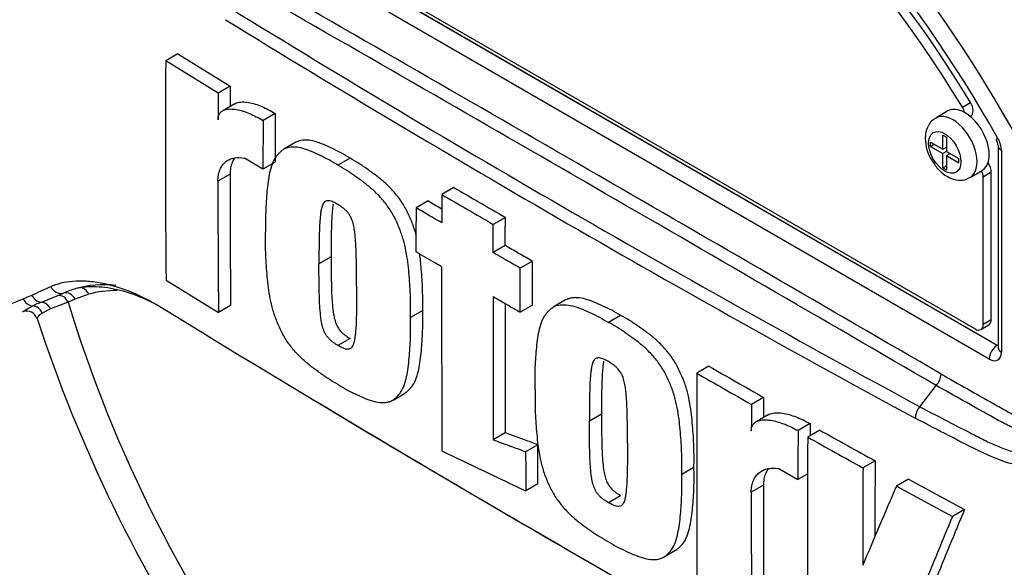
# Paper-space layout 'Sheet1' of a CAD drawing. Units: millimetres. Extents: x 0 to 3564, y 0 to 2520.
# Drawn here: x 2328 to 2371, y 2156 to 2180 of the extents above; entities that cross this region are included whole.
import ezdxf

# ---------------------------------------------------------------- set-up
doc = ezdxf.new("R2010")
doc.units = ezdxf.units.MM
doc.header["$LTSCALE"] = 6.00024
for name, color, linetype in [('tangent', 7, 'Continuous'), ('TSH-1', 7, 'Continuous'), ('visible', 7, 'Continuous')]:
    doc.layers.add(name, color=color, linetype=linetype)

# ---------------------------------------------------------------- blocks, each defined once
blk = doc.blocks.new('SE5')
at = {"layer": 'tangent', "color": 7, "linetype": 'Continuous'}
for p, q in [((2336.701, 2185.035), (2370.82, 2165.336)), ((2370.473, 2164.727), (2336.353, 2184.426)), ((2369.298, 2175.728), (2369.652, 2175.932)), ((2371.003, 2173.845), (2371.003, 2165.033)), ((2337.299, 2172.799), (2336.769, 2172.493)), ((2370.561, 2172.881), (2370.208, 2172.676)), ((2329.77, 2167.5), (2330.026, 2167.61)), ((2330.229, 2167.218), (2329.45, 2166.914)), ((2330.534, 2167.34), (2330.229, 2167.218)), ((2331.126, 2167.554), (2330.534, 2167.34)), ((2329.45, 2166.914), (2329.093, 2166.736)), ((2370.208, 2166.246), (2370.561, 2166.45)), ((2370.82, 2165.336), (2370.826, 2165.34)), ((2360.605, 2159.22), (2360.075, 2158.913))]:
    blk.add_line(p, q, dxfattribs=at)
for centre, radius, start, end in [((-1011.979, -3656.322), 6730.806, 59.8529993, 60.1470007), ((-168.979, -2196.33), 5044.382, 59.803836, 60.196164), ((2666.64, 2715.645), 628.75, 238.415388, 241.584612), ((2672.116, 2725.007), 640.129, 238.442387, 241.557613), ((2369.925, 2173.808), 1.079, 1.9478, 30.469), ((2305.697, 2219.327), 56.659, 293.8819, 294.7988), ((2315.167, 2198.005), 33.328, 293.14, 293.8362), ((2331.527, 2161.115), 6.581, 112.1018, 115.6678), ((2320.386, 2189.931), 24.315, 290.8764, 292.7029)]:
    blk.add_arc(centre, radius, start, end, dxfattribs=at)
for centre, major_axis, ratio, start_param, end_param in [((2360, 2168.824), (-23.884, 41.368), 0.57735, 4.506909, 5.354751), ((2359.762, 2168.687), (23.811, -41.242), 0.57735, 1.365317, 2.213158), ((2353.413, 2165.022), (17.768, -30.775), 0.57735, 1.167622, 3.544767), ((2354.967, 2165.918), (-20.42, 35.368), 0.57735, 4.394162, 5.267112), ((2368.883, 2173.953), (0.75, -1.299), 0.57735, 0.000845, 3.150149), ((2371.357, 2174.049), (0.5, 0), 0.57735, 3.133983, 3.926991), ((2329.872, 2168.085), (-0.215, 0.451), 0.90515, 1.564314, 2.997564), ((2330.18, 2167.135), (-0.195, 0.461), 0.814412, 4.813034, 6.177846), ((2330.773, 2167.35), (0.142, -0.479), 0.808826, 1.761835, 2.584431), ((2335.588, 2158.176), (-5.226, 9.051), 0.57735, 5.949256, 6.146003), ((2328.705, 2167.541), (-0.205, 0.456), 0.954791, 1.542656, 2.640779), ((2329.066, 2167.706), (-0.21, 0.454), 0.938164, 1.54803, 2.651096), ((2329.035, 2166.72), (-0.173, 0.469), 0.915302, 4.789426, 5.866323), ((2329.875, 2167.014), (-0.174, 0.469), 0.812602, 4.849493, 6.108787), ((2353.413, 2165.022), (-17.768, 30.775), 0.57735, 1.181276, 3.531113), ((2328.647, 2166.553), (-0.234, 0.442), 0.963424, 4.620311, 5.721479), ((2370.826, 2164.931), (0.25, 0.433), 0.57735, 0.802851, 2.356194), ((2370.473, 2165.34), (-0.375, 0.65), 0.577174, 2.356347, 3.926839), ((2370.826, 2165.544), (-0.112, 0.224), 0.57508, -3.892237, -3.678107), ((2371.357, 2165.238), (0.5, 0), 0.57735, 3.141593, 3.926991)]:
    blk.add_ellipse(centre, major_axis=major_axis, ratio=ratio, start_param=start_param, end_param=end_param, dxfattribs=at)
blk.add_ellipse((2368.53, 2173.749), major_axis=(-0.5, 0.866), ratio=0.57735, dxfattribs=at)
for points, knots in [([(2388.198, 2173.224), (2387.86, 2172.672), (2387.497, 2172.123), (2386.726, 2171.032), (2386.315, 2170.485), (2385.476, 2169.415), (2385.054, 2168.892), (2384.412, 2168.124), (2384.198, 2167.871), (2383.769, 2167.365), (2383.55, 2167.116), (2382.875, 2166.396), (2382.425, 2165.966), (2381.553, 2165.137), (2381.122, 2164.741), (2379.833, 2163.593), (2378.976, 2162.88), (2377.735, 2161.933), (2377.327, 2161.637), (2376.525, 2161.077), (2376.137, 2160.803), (2374.94, 2160.091), (2374.069, 2159.864), (2372.661, 2159.891), (2372.184, 2159.96), (2371.21, 2160.208), (2370.71, 2160.39), (2369.712, 2160.863), (2369.215, 2161.124), (2368.225, 2161.631), (2367.731, 2161.887), (2367.239, 2162.144)], [0, 0, 0, 0, 0.0625, 0.0625, 0.125, 0.125, 0.1875, 0.1875, 0.21875, 0.21875, 0.25, 0.25, 0.3125, 0.3125, 0.375, 0.375, 0.5, 0.5, 0.5625, 0.5625, 0.625, 0.625, 0.75, 0.75, 0.8125, 0.8125, 0.875, 0.875, 0.9375, 0.9375, 1, 1, 1, 1]), ([(2329.462, 2167.893), (2329.743, 2168.023), (2330.069, 2168.103), (2330.616, 2168.147), (2330.809, 2168.149), (2331.213, 2168.125), (2331.425, 2168.099), (2332.076, 2167.979), (2332.531, 2167.844), (2333.471, 2167.455), (2333.959, 2167.199), (2334.45, 2166.889)], [0, 0, 0, 0, 0.25, 0.25, 0.375, 0.375, 0.5, 0.5, 0.75, 0.75, 1, 1, 1, 1]), ([(2327.268, 2167.002), (2327.271, 2166.993), (2327.285, 2166.991), (2327.327, 2166.996), (2327.358, 2167.004), (2327.43, 2167.025), (2327.472, 2167.04), (2327.61, 2167.089), (2327.719, 2167.131), (2327.968, 2167.232), (2328.108, 2167.291), (2328.264, 2167.358)], [0.5721786, 0.5721786, 0.5721786, 0.5721786, 0.625, 0.625, 0.6875, 0.6875, 0.75, 0.75, 0.875, 0.875, 1, 1, 1, 1]), ([(2329.093, 2166.736), (2328.968, 2166.659), (2328.897, 2166.586), (2328.863, 2166.516), (2328.86, 2166.5), (2328.864, 2166.489)], [0, 0, 0, 0, 0.5, 0.5, 0.6880333, 0.6880333, 0.6880333, 0.6880333]), ([(2368.368, 2164.073), (2369.137, 2163.639), (2370.001, 2163.152), (2370.865, 2162.664), (2371.057, 2162.556), (2371.153, 2162.502), (2371.441, 2162.349), (2371.633, 2162.256), (2372.201, 2162.006), (2372.573, 2161.877), (2373.301, 2161.693), (2373.658, 2161.637), (2374.182, 2161.611), (2374.353, 2161.612), (2374.686, 2161.633), (2374.847, 2161.653), (2375.32, 2161.739), (2375.618, 2161.833), (2375.968, 2161.997), (2376.037, 2162.032), (2376.175, 2162.103), (2376.382, 2162.208), (2376.589, 2162.313), (2376.727, 2162.383)], [0, 0, 0, 0, 0.25, 0.28125, 0.28125, 0.3125, 0.3125, 0.375, 0.375, 0.5, 0.5, 0.625, 0.625, 0.6875, 0.6875, 0.75, 0.75, 0.875, 0.875, 0.90625, 0.90625, 0.9375, 1, 1, 1, 1]), ([(2376.75, 2161.883), (2376.609, 2161.81), (2376.396, 2161.702), (2376.183, 2161.594), (2376.041, 2161.521), (2375.971, 2161.485), (2375.611, 2161.321), (2375.306, 2161.226), (2374.821, 2161.138), (2374.655, 2161.118), (2374.314, 2161.096), (2374.138, 2161.095), (2373.6, 2161.119), (2373.233, 2161.173), (2372.484, 2161.354), (2372.102, 2161.481), (2371.516, 2161.727), (2371.319, 2161.819), (2371.021, 2161.97), (2370.921, 2162.023), (2370.724, 2162.133), (2369.835, 2162.631), (2368.945, 2163.13), (2368.155, 2163.572)], [0, 0, 0, 0, 0.0625, 0.09375, 0.09375, 0.125, 0.125, 0.25, 0.25, 0.3125, 0.3125, 0.375, 0.375, 0.5, 0.5, 0.625, 0.625, 0.6875, 0.6875, 0.71875, 0.71875, 0.75, 1, 1, 1, 1]), ([(2367.443, 2162.646), (2368.172, 2162.261), (2368.905, 2161.88), (2369.827, 2161.411), (2370.011, 2161.317), (2370.289, 2161.177), (2370.38, 2161.131), (2370.565, 2161.044), (2370.657, 2161.003), (2370.934, 2160.884), (2371.119, 2160.813), (2371.485, 2160.689), (2371.667, 2160.635), (2372.208, 2160.498), (2372.563, 2160.44), (2373.089, 2160.403), (2373.264, 2160.4), (2373.61, 2160.411), (2373.78, 2160.426), (2374.281, 2160.498), (2374.603, 2160.583), (2375.073, 2160.765), (2375.228, 2160.835), (2375.532, 2160.994), (2375.682, 2161.083), (2375.827, 2161.181)], [0, 0, 0, 0, 0.25, 0.25, 0.3125, 0.3125, 0.34375, 0.34375, 0.375, 0.375, 0.4375, 0.4375, 0.5, 0.5, 0.625, 0.625, 0.6875, 0.6875, 0.75, 0.75, 0.875, 0.875, 0.9375, 0.9375, 1, 1, 1, 1])]:
    blk.add_open_spline(points, degree=3, knots=knots, dxfattribs=at)
at = {"layer": 'visible', "color": 7, "linetype": 'Continuous'}
for p, q in [((2336.707, 2185.039), (2370.826, 2165.34)), ((2336.972, 2185.027), (2369.854, 2166.042)), ((2335.018, 2178.054), (2334.487, 2177.747)), ((2335.018, 2178.054), (2337.309, 2176.639)), ((2336.779, 2176.332), (2334.487, 2177.747)), ((2337.309, 2176.639), (2336.779, 2176.332)), ((2337.309, 2176.639), (2337.305, 2175.756)), ((2337.509, 2175.874), (2336.979, 2175.568)), ((2339.275, 2175.449), (2338.745, 2175.142)), ((2339.275, 2175.449), (2339.268, 2173.32)), ((2368.664, 2175.559), (2368.133, 2175.252)), ((2369.641, 2175.325), (2369.662, 2175.337)), ((2338.745, 2175.142), (2338.738, 2173.014)), ((2368.451, 2173.887), (2368.451, 2174.509)), ((2368.451, 2174.509), (2368.609, 2174.418)), ((2340.175, 2174.194), (2339.645, 2173.887)), ((2367.911, 2174.015), (2367.911, 2174.198)), ((2367.911, 2174.198), (2368.451, 2173.887)), ((2367.911, 2174.015), (2368.07, 2174.106)), ((2368.609, 2174.418), (2368.609, 2173.795)), ((2370.857, 2174.049), (2370.857, 2165.238)), ((2367.911, 2174.015), (2368.451, 2173.703)), ((2368.451, 2173.887), (2368.609, 2173.978)), ((2368.61, 2173.795), (2368.451, 2173.703)), ((2368.451, 2173.08), (2368.451, 2173.703)), ((2368.588, 2173.966), (2368.609, 2173.953)), ((2368.609, 2173.795), (2369.149, 2173.484)), ((2368.609, 2173.612), (2368.768, 2173.704)), ((2368.609, 2173.612), (2368.609, 2172.989)), ((2368.609, 2173.612), (2369.149, 2173.3)), ((2368.747, 2173.716), (2368.747, 2173.691)), ((2338.738, 2173.014), (2337.926, 2173.504)), ((2339.268, 2173.32), (2338.738, 2173.014)), ((2342.541, 2173.499), (2342.011, 2173.193)), ((2368.451, 2173.08), (2368.609, 2173.171)), ((2369.149, 2173.3), (2369.149, 2173.484)), ((2368.451, 2173.08), (2368.609, 2172.989)), ((2369.633, 2172.654), (2370.164, 2172.96)), ((2370.561, 2166.45), (2370.561, 2172.881)), ((2370.208, 2166.246), (2370.208, 2172.676)), ((2347.081, 2172.218), (2346.55, 2171.912)), ((2345.955, 2171.637), (2345.425, 2171.331)), ((2349.329, 2170.915), (2348.799, 2170.609)), ((2349.327, 2169.682), (2348.797, 2169.376)), ((2341.715, 2169.189), (2341.185, 2168.882)), ((2350.511, 2168.997), (2349.981, 2168.69)), ((2334.504, 2168.174), (2336.793, 2166.757)), ((2351.964, 2167.31), (2351.434, 2167.004)), ((2337.323, 2167.063), (2336.793, 2166.757)), ((2345.716, 2166.844), (2345.186, 2166.538)), ((2350.509, 2167.078), (2349.978, 2166.772)), ((2354.365, 2166.635), (2353.835, 2166.329)), ((2370.104, 2166.017), (2370.458, 2166.222)), ((2342.542, 2165.627), (2342.012, 2165.321)), ((2358.225, 2164.417), (2357.695, 2164.11)), ((2367.443, 2162.646), (2368.154, 2163.572)), ((2368.155, 2163.572), (2368.154, 2163.572)), ((2344.394, 2162.924), (2344.924, 2163.23)), ((2360.61, 2163.056), (2360.08, 2162.75)), ((2360.61, 2163.056), (2360.608, 2162.174)), ((2353.531, 2162.32), (2353.001, 2162.014)), ((2360.82, 2162.297), (2360.29, 2161.99)), ((2362.649, 2161.908), (2362.119, 2161.602)), ((2363.07, 2161.627), (2362.54, 2161.321)), ((2349.327, 2161.51), (2348.797, 2161.203)), ((2350.746, 2160.989), (2350.216, 2160.683)), ((2365.487, 2160.284), (2364.956, 2159.978)), ((2357.57, 2159.998), (2357.04, 2159.691)), ((2361.273, 2159.947), (2362.113, 2159.474)), ((2362.54, 2159.72), (2362.113, 2159.474)), ((2366.946, 2159.484), (2366.415, 2159.178)), ((2366.946, 2159.484), (2369.397, 2158.161)), ((2350.749, 2159.279), (2350.219, 2158.973)), ((2366.415, 2159.178), (2368.866, 2157.855)), ((2354.366, 2158.763), (2353.836, 2158.457)), ((2369.397, 2158.161), (2368.866, 2157.855)), ((2356.24, 2156.073), (2356.77, 2156.38))]:
    blk.add_line(p, q, dxfattribs=at)
for centre, radius, start, end in [((2913.103, 2173.979), 578.628, 179.626845, 180.57483), ((3016.799, 2172.652), 680.03, 179.689924, 179.787073), ((2369.533, 2174.397), 1.858, 181.0911, 212.1794), ((2370.304, 2174.016), 0.553, 3.5909, 32.4584), ((3003.382, 2172.746), 666.083, 179.995411, 180.488822), ((3003.864, 2172.44), 667.095, 179.995433, 180.488096), ((3421.114, 4023.31), 2140.645, 239.868831, 239.938385), ((3421.172, 4022.798), 2139.701, 239.868784, 239.938369), ((2991.286, 3281.395), 1283.75, 239.821771, 239.852413), ((4757.509, 2166.693), 2410.964, 179.950855, 180.142013), ((2331.523, 2164.257), 3.673, 105.118, 114.061), ((4748.006, 2165.402), 2399.213, 179.950901, 180.100258), ((4760.054, 2165.713), 2410.73, 179.965838, 180.099907), ((2328.403, 2166.341), 0.482, 19.2073, 108.3333), ((2731.635, 2813.63), 758.966, 238.444556, 241.555444), ((2391.469, 2187.14), 65.92, 198.24652, 228.93291), ((2674.443, 2715.98), 635.78, 240.173814, 240.421311), ((4528.172, 2160.439), 2170.48, 179.903092, 180.155994), ((2674.348, 2716.431), 636.653, 240.173753, 240.420909), ((2367.597, 2164.106), 0.772, 316.2356, 357.5205), ((2726.039, 2803.136), 747.084, 238.932305, 241.549773), ((3486.711, 2159.471), 1126.636, 179.833252, 179.891817), ((2368.046, 2162.109), 0.808, 138.309, 177.4866), ((3305.145, 2157.985), 943.033, 179.780244, 179.909522), ((3332.08, 2158.217), 969.438, 179.781835, 179.812858), ((2575.396, 2540.942), 434.698, 240.7616, 241.12601), ((3303.664, 2157.61), 941.132, 179.77406, 180.357108), ((2575.174, 2541.175), 435.319, 240.76078, 241.12467), ((3189.224, 3927.661), 1957.597, 244.503124, 244.621951), ((3145.079, 2156.551), 779.602, 179.725636, 179.968394), ((3145.496, 2156.245), 780.548, 179.725968, 180.037869), ((3487.21, 2158.931), 1126.605, 179.985348, 180.27739), ((2916.769, 1922.89), 598.933, 156.764344, 157.122893), ((3487.895, 2158.625), 1127.82, 179.985372, 180.2771), ((2815.856, 1971.77), 483.805, 157.34009, 157.74334), ((2816.011, 1971.19), 484.543, 157.34143, 157.74406)]:
    blk.add_arc(centre, radius, start, end, dxfattribs=at)
for centre, major_axis, start_param, end_param in [((2363.843, 2171.043), (23.981, -41.537), 0.922718, 2.218875), ((2353.767, 2165.226), (-16.563, 28.688), 4.75253, 6.243044), ((2353.413, 2165.022), (-16.563, 28.688), 4.75253, 6.243044), ((2353.413, 2165.022), (17.126, -29.663), 1.552175, 2.86628), ((2369.412, 2175.77), (-0.25, 0.433), 3.141593, 4.75253), ((2369.414, 2174.26), (0.75, -1.299), 2.373296, 3.141593), ((2369.059, 2175.566), (0.25, -0.433), 1.091447, 1.610937), ((2369.414, 2174.26), (-0.75, 1.299), 3.141593, 5.514889), ((2370.208, 2173.085), (-0.25, 0.433), 3.926991, 4.855458), ((2369.854, 2172.881), (0.25, -0.433), 0.785398, 1.399512), ((2335.241, 2157.975), (-5.476, 9.484), 5.885642, 6.146003), ((2370.208, 2166.655), (-0.25, 0.433), 3.141593, 3.926991), ((2369.854, 2166.45), (-0.25, 0.433), 2.356194, 3.926991), ((2371.357, 2165.238), (0.5, 0), 3.119644, 3.141593)]:
    blk.add_ellipse(centre, major_axis=major_axis, ratio=0.57735, start_param=start_param, end_param=end_param, dxfattribs=at)
for points, knots in [([(2337.509, 2175.874), (2337.534, 2175.888), (2337.559, 2175.9), (2337.662, 2175.938), (2337.746, 2175.95), (2337.921, 2175.954), (2338.012, 2175.946), (2338.292, 2175.898), (2338.486, 2175.835), (2338.878, 2175.671), (2339.076, 2175.568), (2339.275, 2175.449)], [0.2061139, 0.2061139, 0.2061139, 0.2061139, 0.25, 0.25, 0.375, 0.375, 0.5, 0.5, 0.75, 0.75, 1, 1, 1, 1]), ([(2336.773, 2175.179), (2336.774, 2175.239), (2336.782, 2175.292), (2336.811, 2175.387), (2336.833, 2175.428), (2336.885, 2175.497), (2336.916, 2175.526), (2336.983, 2175.572), (2337.02, 2175.59), (2337.136, 2175.633), (2337.219, 2175.644), (2337.394, 2175.648), (2337.486, 2175.639), (2337.765, 2175.59), (2337.957, 2175.528), (2338.347, 2175.365), (2338.546, 2175.262), (2338.745, 2175.142)], [0, 0, 0, 0, 0.0625, 0.0625, 0.125, 0.125, 0.1875, 0.1875, 0.25, 0.25, 0.375, 0.375, 0.5, 0.5, 0.75, 0.75, 1, 1, 1, 1]), ([(2368.133, 2175.233), (2368.09, 2175.213), (2367.952, 2175.148), (2367.78, 2174.903), (2367.687, 2174.611), (2367.679, 2174.434), (2367.676, 2174.362)], [0, 0, 0, 0, 0.126698, 0.469035, 0.815424, 1, 1, 1, 1]), ([(2342.541, 2173.499), (2342.412, 2173.578), (2342.283, 2173.658), (2342.027, 2173.797), (2341.899, 2173.858), (2341.645, 2173.977), (2341.517, 2174.037), (2341.263, 2174.146), (2341.136, 2174.192), (2340.889, 2174.26), (2340.769, 2174.281), (2340.536, 2174.293), (2340.424, 2174.284), (2340.271, 2174.24), (2340.222, 2174.221), (2340.176, 2174.194), (2340.175, 2174.193), (2340.174, 2174.193)], [0, 0, 0, 0, 0.0625, 0.0625, 0.125, 0.125, 0.1875, 0.1875, 0.25, 0.25, 0.3125, 0.3125, 0.375, 0.375, 0.40625, 0.40625, 0.4068548, 0.4068548, 0.4068548, 0.4068548]), ([(2342.011, 2173.193), (2341.882, 2173.272), (2341.753, 2173.351), (2341.497, 2173.491), (2341.369, 2173.552), (2341.114, 2173.671), (2340.987, 2173.731), (2340.733, 2173.84), (2340.606, 2173.886), (2340.359, 2173.954), (2340.239, 2173.975), (2340.006, 2173.987), (2339.893, 2173.977), (2339.74, 2173.934), (2339.692, 2173.914), (2339.601, 2173.862), (2339.558, 2173.829), (2339.479, 2173.757), (2339.441, 2173.719), (2339.367, 2173.64), (2339.331, 2173.598), (2339.233, 2173.463), (2339.181, 2173.355), (2339.094, 2173.119), (2339.059, 2172.994), (2338.972, 2172.605), (2338.939, 2172.327), (2338.886, 2171.76), (2338.867, 2171.471), (2338.846, 2170.88), (2338.849, 2170.577), (2338.853, 2170.274)], [0, 0, 0, 0, 0.0625, 0.0625, 0.125, 0.125, 0.1875, 0.1875, 0.25, 0.25, 0.3125, 0.3125, 0.375, 0.375, 0.40625, 0.40625, 0.4375, 0.4375, 0.46875, 0.46875, 0.5, 0.5, 0.5625, 0.5625, 0.625, 0.625, 0.75, 0.75, 0.875, 0.875, 1, 1, 1, 1]), ([(2336.769, 2172.493), (2336.769, 2172.591), (2336.777, 2172.683), (2336.808, 2172.854), (2336.831, 2172.934), (2336.892, 2173.079), (2336.928, 2173.144), (2337.014, 2173.257), (2337.063, 2173.307), (2337.17, 2173.39), (2337.228, 2173.424), (2337.351, 2173.477), (2337.418, 2173.496), (2337.623, 2173.533), (2337.77, 2173.53), (2337.926, 2173.504)], [0, 0, 0, 0, 0.125, 0.125, 0.25, 0.25, 0.375, 0.375, 0.5, 0.5, 0.625, 0.625, 0.75, 0.75, 1, 1, 1, 1]), ([(2337.496, 2173.499), (2337.455, 2173.443), (2337.42, 2173.381), (2337.362, 2173.241), (2337.338, 2173.162), (2337.307, 2172.989), (2337.299, 2172.897), (2337.299, 2172.799)], [0.6299177, 0.6299177, 0.6299177, 0.6299177, 0.75, 0.75, 0.875, 0.875, 1, 1, 1, 1]), ([(2345.186, 2166.538), (2345.19, 2166.836), (2345.192, 2167.134), (2345.171, 2167.746), (2345.152, 2168.056), (2345.1, 2168.683), (2345.066, 2168.999), (2344.98, 2169.489), (2344.945, 2169.655), (2344.861, 2169.988), (2344.81, 2170.155), (2344.712, 2170.409), (2344.676, 2170.493), (2344.602, 2170.66), (2344.564, 2170.744), (2344.485, 2170.909), (2344.443, 2170.991), (2344.352, 2171.152), (2344.303, 2171.231), (2344.145, 2171.462), (2344.033, 2171.604), (2343.797, 2171.871), (2343.673, 2171.996), (2343.421, 2172.224), (2343.294, 2172.327), (2343.039, 2172.519), (2342.911, 2172.609), (2342.656, 2172.792), (2342.528, 2172.882), (2342.27, 2173.046), (2342.14, 2173.119), (2342.011, 2173.193)], [0, 0, 0, 0, 0.125, 0.125, 0.25, 0.25, 0.375, 0.375, 0.4375, 0.4375, 0.5, 0.5, 0.53125, 0.53125, 0.5625, 0.5625, 0.59375, 0.59375, 0.625, 0.625, 0.6875, 0.6875, 0.75, 0.75, 0.8125, 0.8125, 0.875, 0.875, 0.9375, 0.9375, 1, 1, 1, 1]), ([(2345.445, 2170.082), (2345.441, 2170.097), (2345.437, 2170.113), (2345.391, 2170.294), (2345.341, 2170.461), (2345.242, 2170.715), (2345.207, 2170.8), (2345.132, 2170.967), (2345.094, 2171.05), (2345.015, 2171.215), (2344.973, 2171.297), (2344.883, 2171.458), (2344.833, 2171.537), (2344.676, 2171.769), (2344.563, 2171.911), (2344.328, 2172.177), (2344.203, 2172.302), (2343.952, 2172.53), (2343.825, 2172.633), (2343.57, 2172.825), (2343.442, 2172.915), (2343.186, 2173.098), (2343.058, 2173.188), (2342.8, 2173.352), (2342.671, 2173.425), (2342.541, 2173.499)], [0.431763, 0.431763, 0.431763, 0.431763, 0.4375, 0.4375, 0.5, 0.5, 0.53125, 0.53125, 0.5625, 0.5625, 0.59375, 0.59375, 0.625, 0.625, 0.6875, 0.6875, 0.75, 0.75, 0.8125, 0.8125, 0.875, 0.875, 0.9375, 0.9375, 1, 1, 1, 1]), ([(2367.961, 2173.408), (2368.065, 2173.247), (2368.261, 2172.956), (2368.683, 2172.643), (2369.102, 2172.522), (2369.442, 2172.545), (2369.578, 2172.637), (2369.624, 2172.67)], [0, 0, 0, 0, 0.236719, 0.506168, 0.729351, 0.919569, 1, 1, 1, 1]), ([(2346.55, 2171.912), (2346.55, 2171.569), (2346.549, 2171.226), (2346.548, 2170.883), (2346.548, 2170.815), (2346.548, 2170.747), (2346.548, 2170.679)], [0, 0, 0, 0, 0.834326, 0.834326, 0.834326, 1, 1, 1, 1]), ([(2342.007, 2171.479), (2341.973, 2171.499), (2341.941, 2171.516), (2341.875, 2171.549), (2341.842, 2171.566), (2341.777, 2171.596), (2341.744, 2171.61), (2341.679, 2171.633), (2341.648, 2171.639), (2341.588, 2171.644), (2341.558, 2171.644), (2341.503, 2171.635), (2341.479, 2171.625), (2341.434, 2171.596), (2341.414, 2171.577), (2341.379, 2171.533), (2341.364, 2171.508), (2341.325, 2171.426), (2341.307, 2171.363), (2341.277, 2171.234), (2341.266, 2171.166), (2341.248, 2171.028), (2341.241, 2170.957), (2341.228, 2170.815), (2341.222, 2170.744), (2341.207, 2170.527), (2341.202, 2170.379), (2341.194, 2170.082), (2341.191, 2169.933), (2341.184, 2169.485), (2341.184, 2169.184), (2341.185, 2168.882)], [0, 0, 0, 0, 0.03125, 0.03125, 0.0625, 0.0625, 0.09375, 0.09375, 0.125, 0.125, 0.15625, 0.15625, 0.1875, 0.1875, 0.21875, 0.21875, 0.25, 0.25, 0.3125, 0.3125, 0.375, 0.375, 0.4375, 0.4375, 0.5, 0.5, 0.625, 0.625, 0.75, 0.75, 1, 1, 1, 1]), ([(2341.802, 2171.498), (2341.796, 2171.467), (2341.792, 2171.435), (2341.779, 2171.334), (2341.772, 2171.263), (2341.758, 2171.121), (2341.752, 2171.05), (2341.738, 2170.833), (2341.733, 2170.685), (2341.724, 2170.388), (2341.721, 2170.24), (2341.714, 2169.792), (2341.714, 2169.49), (2341.715, 2169.189)], [0.3462969, 0.3462969, 0.3462969, 0.3462969, 0.375, 0.375, 0.4375, 0.4375, 0.5, 0.5, 0.625, 0.625, 0.75, 0.75, 1, 1, 1, 1]), ([(2342.827, 2167.914), (2342.828, 2168.216), (2342.828, 2168.519), (2342.821, 2168.977), (2342.817, 2169.13), (2342.809, 2169.437), (2342.804, 2169.591), (2342.79, 2169.826), (2342.784, 2169.905), (2342.77, 2170.064), (2342.763, 2170.143), (2342.745, 2170.304), (2342.734, 2170.385), (2342.704, 2170.55), (2342.685, 2170.634), (2342.633, 2170.802), (2342.598, 2170.889), (2342.53, 2171.01), (2342.505, 2171.049), (2342.449, 2171.122), (2342.42, 2171.156), (2342.36, 2171.222), (2342.328, 2171.251), (2342.265, 2171.303), (2342.233, 2171.328), (2342.168, 2171.374), (2342.136, 2171.395), (2342.072, 2171.439), (2342.039, 2171.46), (2342.007, 2171.479)], [0, 0, 0, 0, 0.25, 0.25, 0.375, 0.375, 0.5, 0.5, 0.5625, 0.5625, 0.625, 0.625, 0.6875, 0.6875, 0.75, 0.75, 0.8125, 0.8125, 0.84375, 0.84375, 0.875, 0.875, 0.90625, 0.90625, 0.9375, 0.9375, 0.96875, 0.96875, 1, 1, 1, 1]), ([(2345.425, 2171.331), (2345.425, 2170.971), (2345.424, 2170.611), (2345.424, 2170.251), (2345.423, 2169.972), (2345.423, 2169.692), (2345.423, 2169.413)], [0, 0, 0, 0, 0.562884, 0.562884, 0.562884, 1, 1, 1, 1]), ([(2346.548, 2170.679), (2346.489, 2170.713), (2346.431, 2170.747), (2346.372, 2170.781), (2346.056, 2170.964), (2345.741, 2171.147), (2345.425, 2171.331)], [0, 0, 0, 0, 0.156954, 0.156954, 0.156954, 1, 1, 1, 1]), ([(2348.797, 2169.376), (2348.797, 2169.444), (2348.797, 2169.512), (2348.797, 2169.58), (2348.797, 2169.853), (2348.798, 2170.127), (2348.798, 2170.401), (2348.798, 2170.47), (2348.798, 2170.539), (2348.799, 2170.609)], [0, 0, 0, 0, 0.165674, 0.165674, 0.165674, 0.831225, 0.831225, 0.831225, 1, 1, 1, 1]), ([(2349.327, 2169.682), (2349.327, 2169.949), (2349.328, 2170.217), (2349.328, 2170.484), (2349.328, 2170.628), (2349.329, 2170.771), (2349.329, 2170.915)], [0, 0, 0, 0, 0.650486, 0.650486, 0.650486, 1, 1, 1, 1]), ([(2342.02, 2163.615), (2341.89, 2163.688), (2341.761, 2163.762), (2341.503, 2163.927), (2341.375, 2164.018), (2341.119, 2164.202), (2340.991, 2164.293), (2340.736, 2164.487), (2340.609, 2164.592), (2340.358, 2164.823), (2340.237, 2164.947), (2340.061, 2165.148), (2340.004, 2165.217), (2339.893, 2165.362), (2339.838, 2165.437), (2339.736, 2165.59), (2339.687, 2165.668), (2339.598, 2165.828), (2339.557, 2165.909), (2339.478, 2166.075), (2339.44, 2166.159), (2339.366, 2166.327), (2339.33, 2166.411), (2339.233, 2166.663), (2339.182, 2166.832), (2339.097, 2167.168), (2339.062, 2167.333), (2338.976, 2167.819), (2338.942, 2168.134), (2338.889, 2168.758), (2338.869, 2169.069), (2338.848, 2169.679), (2338.849, 2169.977), (2338.853, 2170.274)], [0, 0, 0, 0, 0.0625, 0.0625, 0.125, 0.125, 0.1875, 0.1875, 0.25, 0.25, 0.3125, 0.3125, 0.34375, 0.34375, 0.375, 0.375, 0.40625, 0.40625, 0.4375, 0.4375, 0.46875, 0.46875, 0.5, 0.5, 0.5625, 0.5625, 0.625, 0.625, 0.75, 0.75, 0.875, 0.875, 1, 1, 1, 1]), ([(2346.546, 2168.761), (2346.487, 2168.795), (2346.428, 2168.829), (2346.37, 2168.863), (2346.102, 2169.018), (2345.834, 2169.174), (2345.566, 2169.329), (2345.518, 2169.357), (2345.471, 2169.385), (2345.423, 2169.413)], [0, 0, 0, 0, 0.156955, 0.156955, 0.156955, 0.872222, 0.872222, 0.872222, 1, 1, 1, 1]), ([(2345.716, 2166.844), (2345.72, 2167.142), (2345.722, 2167.44), (2345.702, 2168.052), (2345.682, 2168.363), (2345.638, 2168.889), (2345.617, 2169.104), (2345.587, 2169.323)], [0, 0, 0, 0, 0.125, 0.125, 0.25, 0.25, 0.335198, 0.335198, 0.335198, 0.335198]), ([(2349.981, 2168.69), (2349.775, 2168.81), (2349.569, 2168.929), (2349.363, 2169.048), (2349.233, 2169.123), (2349.103, 2169.198), (2348.973, 2169.273), (2348.914, 2169.307), (2348.855, 2169.342), (2348.797, 2169.376)], [0, 0, 0, 0, 0.521918, 0.521918, 0.521918, 0.850893, 0.850893, 0.850893, 1, 1, 1, 1]), ([(2350.511, 2168.997), (2350.305, 2169.116), (2350.099, 2169.235), (2349.893, 2169.354), (2349.704, 2169.463), (2349.516, 2169.573), (2349.327, 2169.682)], [0, 0, 0, 0, 0.521876, 0.521876, 0.521876, 1, 1, 1, 1]), ([(2342.012, 2165.321), (2341.979, 2165.34), (2341.946, 2165.361), (2341.881, 2165.406), (2341.849, 2165.427), (2341.783, 2165.474), (2341.751, 2165.499), (2341.687, 2165.552), (2341.656, 2165.582), (2341.596, 2165.647), (2341.567, 2165.682), (2341.512, 2165.755), (2341.487, 2165.794), (2341.441, 2165.875), (2341.421, 2165.917), (2341.386, 2166.002), (2341.371, 2166.044), (2341.331, 2166.172), (2341.313, 2166.256), (2341.283, 2166.42), (2341.271, 2166.5), (2341.253, 2166.66), (2341.246, 2166.739), (2341.232, 2166.897), (2341.226, 2166.976), (2341.21, 2167.21), (2341.205, 2167.363), (2341.196, 2167.67), (2341.193, 2167.822), (2341.185, 2168.279), (2341.184, 2168.581), (2341.185, 2168.882)], [0, 0, 0, 0, 0.03125, 0.03125, 0.0625, 0.0625, 0.09375, 0.09375, 0.125, 0.125, 0.15625, 0.15625, 0.1875, 0.1875, 0.21875, 0.21875, 0.25, 0.25, 0.3125, 0.3125, 0.375, 0.375, 0.4375, 0.4375, 0.5, 0.5, 0.625, 0.625, 0.75, 0.75, 1, 1, 1, 1]), ([(2341.715, 2169.189), (2341.715, 2168.887), (2341.715, 2168.584), (2341.723, 2168.126), (2341.727, 2167.973), (2341.736, 2167.666), (2341.741, 2167.512), (2341.756, 2167.277), (2341.763, 2167.198), (2341.777, 2167.04), (2341.784, 2166.961), (2341.803, 2166.8), (2341.814, 2166.719), (2341.845, 2166.554), (2341.864, 2166.47), (2341.917, 2166.301), (2341.952, 2166.217), (2342.043, 2166.054), (2342.1, 2165.982), (2342.189, 2165.885), (2342.22, 2165.856), (2342.284, 2165.804), (2342.316, 2165.779), (2342.38, 2165.733), (2342.413, 2165.711), (2342.477, 2165.667), (2342.51, 2165.646), (2342.542, 2165.627)], [0, 0, 0, 0, 0.25, 0.25, 0.375, 0.375, 0.5, 0.5, 0.5625, 0.5625, 0.625, 0.625, 0.6875, 0.6875, 0.75, 0.75, 0.8125, 0.8125, 0.875, 0.875, 0.90625, 0.90625, 0.9375, 0.9375, 0.96875, 0.96875, 1, 1, 1, 1]), ([(2350.509, 2167.078), (2350.509, 2167.238), (2350.509, 2167.397), (2350.509, 2167.556), (2350.51, 2168.036), (2350.511, 2168.516), (2350.511, 2168.997)], [0, 0, 0, 0, 0.249208, 0.249208, 0.249208, 1, 1, 1, 1]), ([(2349.978, 2166.772), (2349.978, 2166.931), (2349.979, 2167.091), (2349.979, 2167.25), (2349.979, 2167.73), (2349.98, 2168.21), (2349.981, 2168.69)], [0, 0, 0, 0, 0.249216, 0.249216, 0.249216, 1, 1, 1, 1]), ([(2334.103, 2167.091), (2333.941, 2167.176), (2333.781, 2167.254), (2333.234, 2167.5), (2332.856, 2167.632), (2332.31, 2167.77), (2332.131, 2167.806), (2331.782, 2167.858), (2331.612, 2167.873), (2331.127, 2167.891), (2330.831, 2167.865), (2330.565, 2167.802)], [0.1478805, 0.1478805, 0.1478805, 0.1478805, 0.25, 0.25, 0.5, 0.5, 0.625, 0.625, 0.75, 0.75, 1, 1, 1, 1]), ([(2342.827, 2167.914), (2342.829, 2167.611), (2342.829, 2167.309), (2342.822, 2166.859), (2342.819, 2166.71), (2342.811, 2166.413), (2342.807, 2166.265), (2342.792, 2166.047), (2342.786, 2165.976), (2342.773, 2165.833), (2342.766, 2165.762), (2342.748, 2165.624), (2342.737, 2165.556), (2342.708, 2165.427), (2342.689, 2165.365), (2342.637, 2165.259), (2342.602, 2165.214), (2342.535, 2165.172), (2342.51, 2165.163), (2342.454, 2165.156), (2342.425, 2165.156), (2342.365, 2165.161), (2342.333, 2165.169), (2342.27, 2165.192), (2342.238, 2165.205), (2342.174, 2165.235), (2342.141, 2165.252), (2342.077, 2165.284), (2342.045, 2165.302), (2342.012, 2165.321)], [0, 0, 0, 0, 0.25, 0.25, 0.375, 0.375, 0.5, 0.5, 0.5625, 0.5625, 0.625, 0.625, 0.6875, 0.6875, 0.75, 0.75, 0.8125, 0.8125, 0.84375, 0.84375, 0.875, 0.875, 0.90625, 0.90625, 0.9375, 0.9375, 0.96875, 0.96875, 1, 1, 1, 1]), ([(2348.794, 2167.458), (2348.853, 2167.424), (2348.912, 2167.389), (2348.971, 2167.355), (2349.147, 2167.254), (2349.322, 2167.152), (2349.498, 2167.05), (2349.658, 2166.957), (2349.818, 2166.865), (2349.978, 2166.772)], [0, 0, 0, 0, 0.149107, 0.149107, 0.149107, 0.594506, 0.594506, 0.594506, 1, 1, 1, 1]), ([(2354.365, 2166.635), (2354.237, 2166.712), (2354.108, 2166.79), (2353.85, 2166.927), (2353.722, 2166.987), (2353.465, 2167.102), (2353.337, 2167.161), (2353.082, 2167.267), (2352.956, 2167.312), (2352.708, 2167.379), (2352.586, 2167.4), (2352.407, 2167.41), (2352.348, 2167.409), (2352.235, 2167.399), (2352.18, 2167.39), (2352.075, 2167.362), (2352.024, 2167.343), (2351.973, 2167.314), (2351.968, 2167.312), (2351.964, 2167.31)], [0, 0, 0, 0, 0.0625, 0.0625, 0.125, 0.125, 0.1875, 0.1875, 0.25, 0.25, 0.3125, 0.3125, 0.34375, 0.34375, 0.375, 0.375, 0.40625, 0.40625, 0.4090349, 0.4090349, 0.4090349, 0.4090349]), ([(2328.235, 2166.794), (2328.242, 2166.797), (2328.251, 2166.802), (2328.284, 2166.823), (2328.313, 2166.843), (2328.426, 2166.914), (2328.533, 2166.977), (2328.676, 2167.047)], [0.1252468, 0.1252468, 0.1252468, 0.1252468, 0.25, 0.25, 0.5, 0.5, 1, 1, 1, 1]), ([(2344.924, 2163.23), (2344.928, 2163.233), (2344.933, 2163.236), (2344.982, 2163.266), (2345.023, 2163.299), (2345.102, 2163.372), (2345.141, 2163.411), (2345.215, 2163.492), (2345.25, 2163.535), (2345.346, 2163.673), (2345.396, 2163.782), (2345.481, 2164.017), (2345.515, 2164.143), (2345.6, 2164.531), (2345.633, 2164.807), (2345.683, 2165.37), (2345.703, 2165.656), (2345.723, 2166.241), (2345.72, 2166.542), (2345.716, 2166.844)], [0.4030079, 0.4030079, 0.4030079, 0.4030079, 0.40625, 0.40625, 0.4375, 0.4375, 0.46875, 0.46875, 0.5, 0.5, 0.5625, 0.5625, 0.625, 0.625, 0.75, 0.75, 0.875, 0.875, 1, 1, 1, 1]), ([(2350.629, 2163.382), (2350.625, 2163.683), (2350.622, 2163.983), (2350.642, 2164.568), (2350.662, 2164.855), (2350.714, 2165.418), (2350.748, 2165.694), (2350.832, 2166.079), (2350.866, 2166.203), (2350.929, 2166.379), (2350.952, 2166.436), (2351.005, 2166.545), (2351.034, 2166.597), (2351.1, 2166.692), (2351.136, 2166.735), (2351.21, 2166.817), (2351.249, 2166.856), (2351.33, 2166.931), (2351.372, 2166.965), (2351.464, 2167.023), (2351.514, 2167.044), (2351.669, 2167.093), (2351.782, 2167.105), (2352.021, 2167.099), (2352.144, 2167.079), (2352.396, 2167.016), (2352.524, 2166.971), (2352.785, 2166.865), (2352.916, 2166.805), (2353.178, 2166.687), (2353.308, 2166.626), (2353.571, 2166.487), (2353.703, 2166.408), (2353.835, 2166.329)], [0, 0, 0, 0, 0.125, 0.125, 0.25, 0.25, 0.375, 0.375, 0.4375, 0.4375, 0.46875, 0.46875, 0.5, 0.5, 0.53125, 0.53125, 0.5625, 0.5625, 0.59375, 0.59375, 0.625, 0.625, 0.6875, 0.6875, 0.75, 0.75, 0.8125, 0.8125, 0.875, 0.875, 0.9375, 0.9375, 1, 1, 1, 1]), ([(2342.02, 2163.615), (2342.15, 2163.535), (2342.28, 2163.455), (2342.538, 2163.314), (2342.666, 2163.253), (2342.923, 2163.135), (2343.051, 2163.074), (2343.307, 2162.966), (2343.434, 2162.92), (2343.687, 2162.853), (2343.809, 2162.833), (2343.985, 2162.827), (2344.042, 2162.828), (2344.154, 2162.84), (2344.209, 2162.851), (2344.312, 2162.883), (2344.36, 2162.904), (2344.45, 2162.958), (2344.491, 2162.991), (2344.57, 2163.064), (2344.608, 2163.103), (2344.682, 2163.183), (2344.718, 2163.226), (2344.815, 2163.364), (2344.865, 2163.473), (2344.95, 2163.709), (2344.984, 2163.834), (2345.069, 2164.221), (2345.102, 2164.497), (2345.153, 2165.061), (2345.172, 2165.349), (2345.192, 2165.935), (2345.19, 2166.236), (2345.186, 2166.538)], [0, 0, 0, 0, 0.0625, 0.0625, 0.125, 0.125, 0.1875, 0.1875, 0.25, 0.25, 0.3125, 0.3125, 0.34375, 0.34375, 0.375, 0.375, 0.40625, 0.40625, 0.4375, 0.4375, 0.46875, 0.46875, 0.5, 0.5, 0.5625, 0.5625, 0.625, 0.625, 0.75, 0.75, 0.875, 0.875, 1, 1, 1, 1]), ([(2357.04, 2159.691), (2357.044, 2159.99), (2357.046, 2160.289), (2357.025, 2160.902), (2357.005, 2161.213), (2356.953, 2161.84), (2356.919, 2162.158), (2356.831, 2162.649), (2356.796, 2162.814), (2356.711, 2163.147), (2356.659, 2163.315), (2356.559, 2163.569), (2356.523, 2163.652), (2356.449, 2163.819), (2356.41, 2163.901), (2356.33, 2164.066), (2356.289, 2164.147), (2356.197, 2164.308), (2356.146, 2164.387), (2355.988, 2164.617), (2355.874, 2164.757), (2355.637, 2165.022), (2355.511, 2165.146), (2355.258, 2165.372), (2355.13, 2165.474), (2354.873, 2165.663), (2354.744, 2165.753), (2354.486, 2165.934), (2354.357, 2166.023), (2354.097, 2166.185), (2353.966, 2166.257), (2353.835, 2166.329)], [0, 0, 0, 0, 0.125, 0.125, 0.25, 0.25, 0.375, 0.375, 0.4375, 0.4375, 0.5, 0.5, 0.53125, 0.53125, 0.5625, 0.5625, 0.59375, 0.59375, 0.625, 0.625, 0.6875, 0.6875, 0.75, 0.75, 0.8125, 0.8125, 0.875, 0.875, 0.9375, 0.9375, 1, 1, 1, 1]), ([(2357.57, 2159.998), (2357.574, 2160.296), (2357.576, 2160.595), (2357.555, 2161.208), (2357.536, 2161.519), (2357.483, 2162.147), (2357.449, 2162.464), (2357.362, 2162.956), (2357.327, 2163.121), (2357.241, 2163.453), (2357.189, 2163.621), (2357.09, 2163.875), (2357.054, 2163.959), (2356.979, 2164.125), (2356.941, 2164.208), (2356.861, 2164.372), (2356.819, 2164.453), (2356.727, 2164.614), (2356.677, 2164.693), (2356.518, 2164.923), (2356.405, 2165.064), (2356.167, 2165.328), (2356.042, 2165.452), (2355.788, 2165.678), (2355.661, 2165.78), (2355.404, 2165.97), (2355.274, 2166.059), (2355.016, 2166.24), (2354.887, 2166.329), (2354.627, 2166.491), (2354.496, 2166.563), (2354.365, 2166.635)], [0, 0, 0, 0, 0.125, 0.125, 0.25, 0.25, 0.375, 0.375, 0.4375, 0.4375, 0.5, 0.5, 0.53125, 0.53125, 0.5625, 0.5625, 0.59375, 0.59375, 0.625, 0.625, 0.6875, 0.6875, 0.75, 0.75, 0.8125, 0.8125, 0.875, 0.875, 0.9375, 0.9375, 1, 1, 1, 1]), ([(2353.833, 2164.616), (2353.8, 2164.636), (2353.767, 2164.653), (2353.7, 2164.686), (2353.667, 2164.702), (2353.601, 2164.732), (2353.569, 2164.745), (2353.503, 2164.767), (2353.472, 2164.774), (2353.412, 2164.779), (2353.382, 2164.778), (2353.326, 2164.77), (2353.301, 2164.76), (2353.255, 2164.732), (2353.235, 2164.713), (2353.199, 2164.669), (2353.184, 2164.644), (2353.144, 2164.562), (2353.125, 2164.5), (2353.095, 2164.371), (2353.084, 2164.303), (2353.066, 2164.164), (2353.058, 2164.093), (2353.045, 2163.95), (2353.038, 2163.879), (2353.024, 2163.661), (2353.019, 2163.513), (2353.01, 2163.216), (2353.007, 2163.067), (2353, 2162.618), (2353, 2162.316), (2353.001, 2162.014)], [0, 0, 0, 0, 0.03125, 0.03125, 0.0625, 0.0625, 0.09375, 0.09375, 0.125, 0.125, 0.15625, 0.15625, 0.1875, 0.1875, 0.21875, 0.21875, 0.25, 0.25, 0.3125, 0.3125, 0.375, 0.375, 0.4375, 0.4375, 0.5, 0.5, 0.625, 0.625, 0.75, 0.75, 1, 1, 1, 1]), ([(2353.619, 2164.634), (2353.614, 2164.603), (2353.609, 2164.571), (2353.596, 2164.47), (2353.589, 2164.399), (2353.575, 2164.257), (2353.569, 2164.185), (2353.554, 2163.967), (2353.549, 2163.819), (2353.54, 2163.522), (2353.537, 2163.373), (2353.53, 2162.924), (2353.53, 2162.623), (2353.531, 2162.32)], [0.3463437, 0.3463437, 0.3463437, 0.3463437, 0.375, 0.375, 0.4375, 0.4375, 0.5, 0.5, 0.625, 0.625, 0.75, 0.75, 1, 1, 1, 1]), ([(2354.664, 2161.057), (2354.664, 2161.359), (2354.664, 2161.662), (2354.657, 2162.12), (2354.654, 2162.273), (2354.645, 2162.581), (2354.64, 2162.735), (2354.625, 2162.97), (2354.619, 2163.049), (2354.606, 2163.207), (2354.599, 2163.287), (2354.58, 2163.448), (2354.569, 2163.529), (2354.538, 2163.693), (2354.52, 2163.776), (2354.466, 2163.946), (2354.431, 2164.032), (2354.338, 2164.194), (2354.281, 2164.265), (2354.191, 2164.362), (2354.159, 2164.391), (2354.095, 2164.442), (2354.062, 2164.467), (2353.997, 2164.513), (2353.964, 2164.534), (2353.899, 2164.577), (2353.866, 2164.598), (2353.833, 2164.616)], [0, 0, 0, 0, 0.25, 0.25, 0.375, 0.375, 0.5, 0.5, 0.5625, 0.5625, 0.625, 0.625, 0.6875, 0.6875, 0.75, 0.75, 0.8125, 0.8125, 0.875, 0.875, 0.90625, 0.90625, 0.9375, 0.9375, 0.96875, 0.96875, 1, 1, 1, 1]), ([(2350.629, 2163.382), (2350.625, 2163.086), (2350.623, 2162.789), (2350.644, 2162.181), (2350.665, 2161.872), (2350.717, 2161.25), (2350.751, 2160.936), (2350.836, 2160.454), (2350.87, 2160.292), (2350.933, 2160.044), (2350.956, 2159.96), (2351.008, 2159.792), (2351.037, 2159.705), (2351.103, 2159.535), (2351.139, 2159.451), (2351.214, 2159.283), (2351.253, 2159.199), (2351.333, 2159.032), (2351.375, 2158.95), (2351.468, 2158.786), (2351.517, 2158.707), (2351.673, 2158.479), (2351.786, 2158.337), (2352.025, 2158.068), (2352.148, 2157.946), (2352.399, 2157.72), (2352.528, 2157.616), (2352.788, 2157.422), (2352.919, 2157.331), (2353.181, 2157.148), (2353.312, 2157.057), (2353.575, 2156.893), (2353.707, 2156.821), (2353.839, 2156.748)], [0, 0, 0, 0, 0.125, 0.125, 0.25, 0.25, 0.375, 0.375, 0.4375, 0.4375, 0.46875, 0.46875, 0.5, 0.5, 0.53125, 0.53125, 0.5625, 0.5625, 0.59375, 0.59375, 0.625, 0.625, 0.6875, 0.6875, 0.75, 0.75, 0.8125, 0.8125, 0.875, 0.875, 0.9375, 0.9375, 1, 1, 1, 1]), ([(2353.836, 2158.457), (2353.802, 2158.476), (2353.769, 2158.497), (2353.704, 2158.54), (2353.671, 2158.562), (2353.605, 2158.607), (2353.573, 2158.632), (2353.508, 2158.684), (2353.476, 2158.714), (2353.415, 2158.779), (2353.386, 2158.814), (2353.329, 2158.887), (2353.303, 2158.926), (2353.235, 2159.047), (2353.2, 2159.134), (2353.147, 2159.303), (2353.128, 2159.387), (2353.098, 2159.552), (2353.086, 2159.633), (2353.068, 2159.792), (2353.061, 2159.871), (2353.047, 2160.029), (2353.041, 2160.107), (2353.026, 2160.341), (2353.021, 2160.494), (2353.012, 2160.801), (2353.008, 2160.954), (2353.001, 2161.411), (2353, 2161.713), (2353.001, 2162.014)], [0, 0, 0, 0, 0.03125, 0.03125, 0.0625, 0.0625, 0.09375, 0.09375, 0.125, 0.125, 0.15625, 0.15625, 0.1875, 0.1875, 0.25, 0.25, 0.3125, 0.3125, 0.375, 0.375, 0.4375, 0.4375, 0.5, 0.5, 0.625, 0.625, 0.75, 0.75, 1, 1, 1, 1]), ([(2353.531, 2162.32), (2353.53, 2162.018), (2353.531, 2161.715), (2353.539, 2161.258), (2353.542, 2161.104), (2353.551, 2160.797), (2353.556, 2160.643), (2353.571, 2160.408), (2353.578, 2160.329), (2353.592, 2160.171), (2353.599, 2160.092), (2353.618, 2159.931), (2353.629, 2159.85), (2353.66, 2159.686), (2353.679, 2159.603), (2353.733, 2159.432), (2353.768, 2159.347), (2353.861, 2159.185), (2353.919, 2159.114), (2354.009, 2159.017), (2354.04, 2158.989), (2354.105, 2158.937), (2354.137, 2158.913), (2354.202, 2158.867), (2354.235, 2158.846), (2354.3, 2158.803), (2354.333, 2158.782), (2354.366, 2158.763)], [0, 0, 0, 0, 0.25, 0.25, 0.375, 0.375, 0.5, 0.5, 0.5625, 0.5625, 0.625, 0.625, 0.6875, 0.6875, 0.75, 0.75, 0.8125, 0.8125, 0.875, 0.875, 0.90625, 0.90625, 0.9375, 0.9375, 0.96875, 0.96875, 1, 1, 1, 1]), ([(2360.077, 2161.598), (2360.077, 2161.658), (2360.086, 2161.711), (2360.116, 2161.807), (2360.139, 2161.848), (2360.192, 2161.918), (2360.224, 2161.947), (2360.294, 2161.995), (2360.332, 2162.014), (2360.452, 2162.058), (2360.538, 2162.072), (2360.72, 2162.079), (2360.815, 2162.072), (2361.104, 2162.029), (2361.302, 2161.971), (2361.707, 2161.816), (2361.913, 2161.718), (2362.119, 2161.602)], [0, 0, 0, 0, 0.0625, 0.0625, 0.125, 0.125, 0.1875, 0.1875, 0.25, 0.25, 0.375, 0.375, 0.5, 0.5, 0.75, 0.75, 1, 1, 1, 1]), ([(2360.819, 2162.296), (2360.845, 2162.311), (2360.871, 2162.323), (2360.978, 2162.363), (2361.065, 2162.378), (2361.246, 2162.385), (2361.341, 2162.379), (2361.63, 2162.336), (2361.831, 2162.278), (2362.238, 2162.122), (2362.443, 2162.024), (2362.649, 2161.908)], [0.2061319, 0.2061319, 0.2061319, 0.2061319, 0.25, 0.25, 0.375, 0.375, 0.5, 0.5, 0.75, 0.75, 1, 1, 1, 1]), ([(2348.797, 2161.203), (2349.033, 2161.117), (2349.268, 2161.03), (2349.504, 2160.944), (2349.548, 2160.928), (2349.592, 2160.912), (2349.636, 2160.896), (2349.829, 2160.825), (2350.022, 2160.754), (2350.216, 2160.683)], [0, 0, 0, 0, 0.498163, 0.498163, 0.498163, 0.591061, 0.591061, 0.591061, 1, 1, 1, 1]), ([(2350.746, 2160.989), (2350.553, 2161.06), (2350.359, 2161.131), (2350.166, 2161.202), (2349.952, 2161.28), (2349.739, 2161.359), (2349.525, 2161.437), (2349.459, 2161.461), (2349.393, 2161.485), (2349.327, 2161.51)], [0, 0, 0, 0, 0.408939, 0.408939, 0.408939, 0.860436, 0.860436, 0.860436, 1, 1, 1, 1]), ([(2350.749, 2159.279), (2350.749, 2159.576), (2350.748, 2159.874), (2350.748, 2160.171), (2350.747, 2160.443), (2350.747, 2160.716), (2350.746, 2160.989)], [0, 0, 0, 0, 0.521491, 0.521491, 0.521491, 1, 1, 1, 1]), ([(2354.664, 2161.057), (2354.665, 2160.754), (2354.664, 2160.452), (2354.658, 2160.002), (2354.655, 2159.853), (2354.646, 2159.556), (2354.642, 2159.407), (2354.627, 2159.19), (2354.621, 2159.118), (2354.607, 2158.975), (2354.6, 2158.904), (2354.582, 2158.765), (2354.571, 2158.697), (2354.54, 2158.568), (2354.522, 2158.507), (2354.468, 2158.398), (2354.433, 2158.353), (2354.341, 2158.298), (2354.283, 2158.292), (2354.193, 2158.3), (2354.162, 2158.307), (2354.097, 2158.33), (2354.065, 2158.343), (2353.999, 2158.372), (2353.967, 2158.389), (2353.901, 2158.421), (2353.869, 2158.438), (2353.836, 2158.457)], [0, 0, 0, 0, 0.25, 0.25, 0.375, 0.375, 0.5, 0.5, 0.5625, 0.5625, 0.625, 0.625, 0.6875, 0.6875, 0.75, 0.75, 0.8125, 0.8125, 0.875, 0.875, 0.90625, 0.90625, 0.9375, 0.9375, 0.96875, 0.96875, 1, 1, 1, 1]), ([(2350.216, 2160.683), (2350.216, 2160.448), (2350.217, 2160.214), (2350.217, 2159.979), (2350.218, 2159.644), (2350.218, 2159.308), (2350.219, 2158.973)], [0, 0, 0, 0, 0.411425, 0.411425, 0.411425, 1, 1, 1, 1]), ([(2356.769, 2156.379), (2356.775, 2156.382), (2356.78, 2156.385), (2356.831, 2156.417), (2356.873, 2156.451), (2356.953, 2156.525), (2356.992, 2156.564), (2357.066, 2156.645), (2357.102, 2156.689), (2357.2, 2156.829), (2357.25, 2156.938), (2357.334, 2157.174), (2357.369, 2157.3), (2357.454, 2157.69), (2357.486, 2157.966), (2357.537, 2158.528), (2357.557, 2158.813), (2357.577, 2159.396), (2357.574, 2159.696), (2357.57, 2159.998)], [0.4025263, 0.4025263, 0.4025263, 0.4025263, 0.40625, 0.40625, 0.4375, 0.4375, 0.46875, 0.46875, 0.5, 0.5, 0.5625, 0.5625, 0.625, 0.625, 0.75, 0.75, 0.875, 0.875, 1, 1, 1, 1]), ([(2360.075, 2158.913), (2360.075, 2159.012), (2360.083, 2159.104), (2360.115, 2159.275), (2360.14, 2159.356), (2360.202, 2159.502), (2360.24, 2159.567), (2360.329, 2159.683), (2360.38, 2159.734), (2360.491, 2159.819), (2360.55, 2159.854), (2360.679, 2159.909), (2360.747, 2159.93), (2360.96, 2159.971), (2361.112, 2159.971), (2361.273, 2159.947)], [0, 0, 0, 0, 0.125, 0.125, 0.25, 0.25, 0.375, 0.375, 0.5, 0.5, 0.625, 0.625, 0.75, 0.75, 1, 1, 1, 1]), ([(2360.814, 2159.93), (2360.77, 2159.872), (2360.732, 2159.807), (2360.67, 2159.663), (2360.646, 2159.583), (2360.614, 2159.41), (2360.605, 2159.317), (2360.605, 2159.22)], [0.6250865, 0.6250865, 0.6250865, 0.6250865, 0.75, 0.75, 0.875, 0.875, 1, 1, 1, 1]), ([(2353.839, 2156.748), (2353.97, 2156.669), (2354.101, 2156.59), (2354.363, 2156.451), (2354.494, 2156.391), (2354.755, 2156.274), (2354.886, 2156.214), (2355.145, 2156.107), (2355.273, 2156.063), (2355.526, 2155.998), (2355.652, 2155.979), (2355.889, 2155.972), (2356.002, 2155.983), (2356.16, 2156.032), (2356.21, 2156.054), (2356.301, 2156.111), (2356.343, 2156.145), (2356.423, 2156.219), (2356.461, 2156.258), (2356.536, 2156.339), (2356.572, 2156.382), (2356.669, 2156.522), (2356.719, 2156.632), (2356.804, 2156.867), (2356.838, 2156.994), (2356.923, 2157.383), (2356.956, 2157.659), (2357.007, 2158.221), (2357.026, 2158.507), (2357.046, 2159.09), (2357.044, 2159.39), (2357.04, 2159.691)], [0, 0, 0, 0, 0.0625, 0.0625, 0.125, 0.125, 0.1875, 0.1875, 0.25, 0.25, 0.3125, 0.3125, 0.375, 0.375, 0.40625, 0.40625, 0.4375, 0.4375, 0.46875, 0.46875, 0.5, 0.5, 0.5625, 0.5625, 0.625, 0.625, 0.75, 0.75, 0.875, 0.875, 1, 1, 1, 1])]:
    blk.add_open_spline(points, degree=3, knots=knots, dxfattribs=at)
blk.add_rational_spline([(2370.855, 2174.355), (2370.772, 2174.311), (2370.773, 2174.314)], [1, 0.883172950269, 0.86154088521], degree=2, dxfattribs=at)

psp = doc.layouts.new('Sheet1')

# ---------------------------------------------------------------- block references
at = {"layer": 'TSH-1'}
psp.add_blockref('SE5', (0, 0), dxfattribs=at)

doc.saveas('drawing.dxf')
